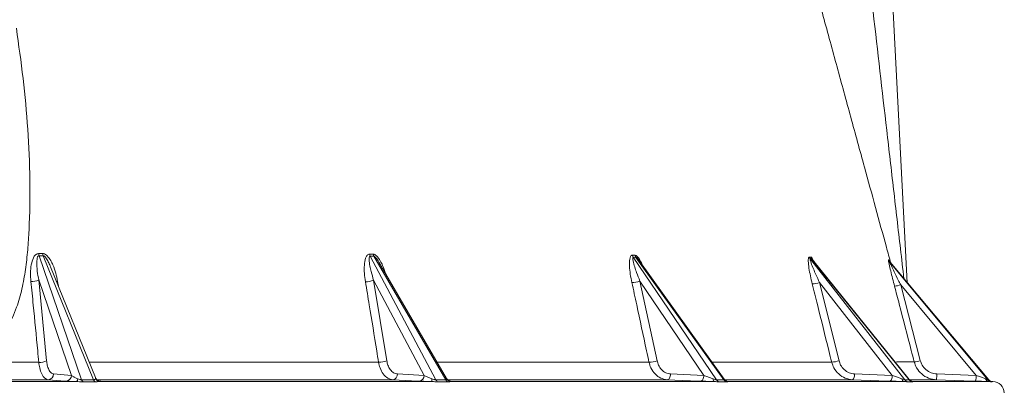
# Model space of a CAD drawing. Units: millimetres. Extents: x 2012 to 3529, y 1070 to 3316.
# Drawn here: x 3148 to 3478, y 2166 to 2290 of the extents above; entities that cross this region are included whole.
import ezdxf

# ---------------------------------------------------------------- set-up
doc = ezdxf.new("R2010")
doc.units = ezdxf.units.MM
doc.header["$LTSCALE"] = 20

msp = doc.modelspace()

# ---------------------------------------------------------------- linework, layer by layer
at = {"color": 7, "linetype": 'Continuous', "lineweight": 18}
for p, q in [((3445.63, 2201.41), (3439.03, 2329.15)), ((3154.32, 2211.16), (3155.71, 2211.16)), ((3154.49, 2210.45), (3168.76, 2168.86)), ((3155.88, 2210.45), (3154.49, 2210.45)), ((3172.75, 2168.86), (3155.88, 2210.45)), ((3265.33, 2211.01), (3266.5, 2211)), ((3265.58, 2210.28), (3287.53, 2168.86)), ((3266.75, 2210.28), (3265.58, 2210.28)), ((3290.87, 2168.86), (3266.75, 2210.28)), ((3353.44, 2210.64), (3354.32, 2210.63)), ((3353.77, 2209.91), (3381.7, 2168.86)), ((3354.65, 2209.9), (3353.77, 2209.91)), ((3384.16, 2168.86), (3354.65, 2209.9)), ((3412.79, 2209.99), (3413.32, 2209.98)), ((3413.16, 2209.24), (3444.85, 2168.86)), ((3413.69, 2209.23), (3413.16, 2209.24)), ((3446.26, 2168.86), (3413.69, 2209.23)), ((3439.37, 2209.03), (3439.48, 2209.02)), ((3173.42, 2169.57), (3158.35, 2206.73)), ((3291.17, 2169.29), (3268.46, 2208.29)), ((3384.26, 2169.08), (3355.61, 2208.93)), ((3446.28, 2168.93), (3413.99, 2208.95)), ((3439.77, 2208.26), (3472.68, 2168.86)), ((3439.88, 2208.24), (3439.77, 2208.26)), ((3472.95, 2168.86), (3439.88, 2208.24)), ((3472.94, 2168.87), (3439.9, 2208.23)), ((3165.36, 2170.34), (3154.39, 2202.32)), ((3154.39, 2202.32), (3157.03, 2175.18)), ((3160.71, 2201.82), (3160.96, 2200.28)), ((3283.59, 2170.34), (3266.7, 2202.21)), ((3266.7, 2202.21), (3271.11, 2175.18)), ((3377.48, 2170.34), (3355.98, 2201.94)), ((3355.98, 2201.94), (3361.74, 2175.2)), ((3440.64, 2170.34), (3416.24, 2201.44)), ((3416.24, 2201.44), (3422.76, 2175.23)), ((3468.77, 2170.34), (3443.44, 2200.67)), ((3443.44, 2200.67), (3450.03, 2175.28)), ((3159.37, 2170.81), (3165.36, 2170.34)), ((3274.68, 2170.81), (3283.59, 2170.34)), ((3366.3, 2170.81), (3377.48, 2170.34)), ((3428, 2170.81), (3440.64, 2170.34)), ((3455.6, 2170.8), (3468.77, 2170.34)), ((3040.12, 2168.26), (3167, 2168.26)), ((3168.76, 2168.86), (3172.75, 2168.86)), ((3174.94, 2168.26), (3286.2, 2168.26)), ((3287.53, 2168.86), (3290.87, 2168.86)), ((3291.22, 2169.17), (3291.14, 2169.28)), ((3292.84, 2168.26), (3380.88, 2168.26)), ((3381.7, 2168.86), (3384.16, 2168.86)), ((3385.78, 2168.26), (3444.61, 2168.26)), ((3444.85, 2168.86), (3446.26, 2168.86)), ((3447.42, 2168.26), (3473.03, 2168.26)), ((3472.68, 2168.86), (3472.95, 2168.86)), ((3473.57, 2168.26), (3474.34, 2168.26)), ((3474.34, 2168.26), (3473.77, 2168.28))]:
    msp.add_line(p, q, dxfattribs=at)
at = {"color": 7, "linetype": 'Continuous', "lineweight": 18, "flags": 128}
for points in [[(3160.71, 2201.82), (3160.39, 2201.82), (3160.34, 2201.82)], [(3365.14, 2168.88), (3365.35, 2168.92), (3365.56, 2169.03), (3365.75, 2169.2), (3365.92, 2169.44), (3366.07, 2169.73), (3366.18, 2170.07), (3366.26, 2170.43), (3366.3, 2170.81)], [(3377.48, 2170.34), (3377.44, 2169.96), (3377.36, 2169.6), (3377.25, 2169.27), (3377.1, 2168.97), (3376.93, 2168.74), (3376.74, 2168.56), (3376.53, 2168.45), (3376.32, 2168.41)], [(3427.3, 2168.88), (3427.42, 2168.92), (3427.54, 2169.02), (3427.66, 2169.2), (3427.76, 2169.44), (3427.85, 2169.73), (3427.92, 2170.06), (3427.97, 2170.43), (3428, 2170.81)], [(3440.64, 2170.34), (3440.62, 2169.96), (3440.57, 2169.6), (3440.49, 2169.27), (3440.41, 2168.97), (3440.3, 2168.74), (3440.19, 2168.56), (3440.07, 2168.45), (3439.94, 2168.41)], [(3163.55, 2168.41), (3161.77, 2168.55), (3157.55, 2168.88)], [(3282.05, 2168.41), (3279.4, 2168.55), (3273.14, 2168.88)], [(3376.32, 2168.41), (3372.99, 2168.55), (3365.14, 2168.88)], [(3385.51, 2168.29), (3385.54, 2168.28), (3385.78, 2168.26)], [(3439.94, 2168.41), (3436.15, 2168.55), (3427.3, 2168.88)], [(3468.58, 2168.41), (3464.59, 2168.55), (3455.41, 2168.87)]]:
    msp.add_lwpolyline(points, dxfattribs=at)
at = {"color": 7, "linetype": 'Continuous', "lineweight": 18}
for centre, radius, start, end in [((3157.6, 2211.56), 3.31, 186.8794, 199.6393), ((3158.97, 2211.58), 3.29, 187.2318, 200.0707), ((3267.74, 2211.45), 2.45, 190.3383, 208.2608), ((3268.91, 2211.46), 2.45, 190.6376, 208.5746), ((3355.54, 2211.12), 2.15, 192.968, 214.4028), ((3356.42, 2211.13), 2.15, 193.1842, 214.6096), ((3414.76, 2210.5), 2.03, 194.4701, 218.2183), ((3415.29, 2210.5), 2.04, 194.5877, 218.3309), ((3441.3, 2209.54), 2, 194.7242, 219.9057), ((3441.42, 2209.52), 2, 194.7291, 219.9349), ((3152.1, 2207.27), 5.46, 266.4694, 294.8134), ((3264.08, 2208.98), 7.26, 268.9564, 291.1774), ((3353.13, 2210.15), 8.69, 271.0261, 289.1461), ((3413.2, 2210.82), 9.86, 273.4192, 287.9675), ((3439.75, 2212.84), 12.72, 277.3964, 286.8516), ((3154.74, 2180.33), 5.64, 266.5028, 293.9121), ((3268.5, 2182.18), 7.47, 268.9119, 290.4978), ((3358.9, 2183.61), 8.87, 270.9268, 288.6736), ((3419.73, 2184.74), 9.99, 273.3004, 287.6739), ((3446.37, 2187.47), 12.73, 277.2737, 286.7275), ((3157.44, 2170.81), 1.93, 273.3016, 0.0541), ((3163.43, 2170.34), 1.93, 273.3023, 0.0524), ((3272.85, 2170.69), 1.83, 279.0014, 3.6982), ((3281.76, 2170.22), 1.83, 279.004, 3.6956), ((3447.78, 2170.61), 7.83, 347.2179, 1.4356), ((3460.94, 2170.15), 7.84, 347.2263, 1.4272), ((3166.37, 2169.16), 1.1, 305.18, 0.4653), ((3169.87, 2169.17), 1.15, 195.54, 238.6142), ((3173.86, 2169.17), 1.15, 195.3671, 238.4826), ((3175.02, 2170.12), 1.86, 210.7745, 267.6436), ((3274.97, 2169.3), 11.27, 354.7013, 359.3209), ((3288.75, 2169.47), 1.36, 206.3194, 250.2035), ((3292.08, 2169.46), 1.35, 206.1956, 250.1478), ((3292.9, 2170.25), 1.99, 212.962, 268.4337), ((3381.59, 2169.08), 1.08, 175.4786, 229.3555), ((3383.06, 2169.78), 1.64, 213.8324, 255.4627), ((3385.52, 2169.77), 1.64, 213.7589, 255.438), ((3444.91, 2169.3), 1.08, 186.9352, 253.7366), ((3446.32, 2170.03), 1.88, 218.2028, 257.863), ((3447.74, 2170.02), 1.88, 218.1606, 257.857), ((3473.19, 2169.6), 1.35, 198.6868, 262.9976), ((3474.21, 2170.14), 2, 219.9321, 258.7186), ((3474.48, 2170.14), 2, 219.9309, 258.7119), ((3474.2, 2164.26), 4, 3, 88)]:
    msp.add_arc(centre, radius, start, end, dxfattribs=at)
for points, knots in [([(3431.93, 2312.04), (3432.69, 2305.43), (3434.96, 2285.6), (3438, 2259.12), (3441.06, 2232.63), (3442.99, 2216.03), (3444.15, 2206.04), (3444.55, 2202.7), (3444.55, 2202.68)], [0, 0, 0, 0, 0.181531, 0.54461, 0.726345, 0.908053, 0.99965, 1, 1, 1, 1]), ([(3440.15, 2207.92), (3439.66, 2209.71), (3437.95, 2215.88), (3434.99, 2226.66), (3431, 2241.22), (3426.69, 2256.95), (3422.09, 2273.8), (3417.48, 2290.69), (3414.41, 2301.96), (3412.87, 2307.59)], [0, 0, 0, 0, 0.055217, 0.190479, 0.326196, 0.494282, 0.662385, 0.83119, 1, 1, 1, 1]), ([(3146.88, 2286.78), (3147.67, 2281.13), (3149.26, 2269.82), (3150.83, 2252.83), (3151.6, 2235.88), (3151.37, 2222.41), (3150.72, 2212.41), (3150.01, 2205.81), (3148.85, 2199.33), (3147.34, 2193.95), (3145.64, 2189.66), (3144.09, 2186.99), (3142.5, 2185.12), (3140.92, 2183.82), (3138.86, 2182.9), (3136.15, 2182.83), (3133.1, 2183.92), (3131.2, 2185.36), (3130.17, 2186.15)], [0, 0, 0, 0, 0.142925, 0.286014, 0.428959, 0.571688, 0.628524, 0.685488, 0.742274, 0.798868, 0.831838, 0.864709, 0.881716, 0.89868, 0.92052, 0.942293, 0.968628, 1, 1, 1, 1]), ([(3151.76, 2201.82), (3151.7, 2202.77), (3151.56, 2204.67), (3151.81, 2207.36), (3152.35, 2209.45), (3153.12, 2210.62), (3153.74, 2211.09), (3154.15, 2211.14), (3154.32, 2211.16)], [0, 0, 0, 0, 0.262809, 0.525145, 0.765846, 0.879408, 0.946768, 1, 1, 1, 1]), ([(3154.49, 2210.45), (3154.44, 2210.44), (3154.35, 2210.43), (3154.17, 2210.31), (3153.94, 2209.92), (3153.72, 2208.85), (3153.72, 2207.24), (3153.92, 2204.93), (3154.21, 2203.3), (3154.39, 2202.32)], [0, 0, 0, 0, 0.016497, 0.032925, 0.08384, 0.187304, 0.433698, 0.657899, 1, 1, 1, 1]), ([(3155.71, 2211.16), (3155.8, 2211.16), (3156.12, 2211.14), (3156.68, 2210.88), (3157.56, 2210.14), (3158.4, 2208.92), (3159.35, 2206.98), (3160.18, 2204.62), (3160.53, 2202.75), (3160.71, 2201.82)], [0, 0, 0, 0, 0.025467, 0.095487, 0.164815, 0.334036, 0.48233, 0.740946, 1, 1, 1, 1]), ([(3158.32, 2206.72), (3158.28, 2206.85), (3158.09, 2207.42), (3157.58, 2208.44), (3157.01, 2209.48), (3156.5, 2210.1), (3156.23, 2210.33), (3156.04, 2210.43), (3155.93, 2210.44), (3155.88, 2210.45)], [0, 0, 0, 0, 0.092258, 0.409512, 0.748329, 0.868886, 0.921907, 0.969057, 1, 1, 1, 1]), ([(3263.95, 2201.72), (3263.81, 2202.66), (3263.55, 2204.54), (3263.53, 2207.22), (3263.81, 2209.29), (3264.36, 2210.46), (3264.85, 2210.94), (3265.18, 2210.98), (3265.33, 2211.01)], [0, 0, 0, 0, 0.261913, 0.523347, 0.764139, 0.878293, 0.946235, 1, 1, 1, 1]), ([(3265.58, 2210.28), (3265.54, 2210.28), (3265.47, 2210.27), (3265.33, 2210.14), (3265.2, 2209.75), (3265.17, 2208.7), (3265.41, 2207.09), (3265.92, 2204.8), (3266.41, 2203.18), (3266.7, 2202.21)], [0, 0, 0, 0, 0.016691, 0.033273, 0.084617, 0.18862, 0.435207, 0.659631, 1, 1, 1, 1]), ([(3266.5, 2211), (3266.54, 2211), (3266.74, 2210.99), (3267.14, 2210.84), (3268, 2210.18), (3268.88, 2208.88), (3269.88, 2206.85), (3270.48, 2205.38), (3270.73, 2204.42), (3270.74, 2204.38)], [0, 0, 0, 0, 0.022184, 0.093099, 0.177682, 0.443777, 0.641335, 0.98608, 1, 1, 1, 1]), ([(3268.46, 2208.29), (3268.15, 2208.81), (3267.76, 2209.47), (3267.17, 2210.08), (3266.96, 2210.23), (3266.84, 2210.27), (3266.78, 2210.28), (3266.75, 2210.28)], [0, 0, 0, 0, 0.6650752, 0.842344, 0.9180186, 0.9653679, 1, 1, 1, 1]), ([(3353.29, 2201.46), (3353.1, 2202.39), (3352.73, 2204.24), (3352.47, 2206.88), (3352.48, 2208.93), (3352.78, 2210.1), (3353.09, 2210.57), (3353.34, 2210.62), (3353.44, 2210.64)], [0, 0, 0, 0, 0.259856, 0.519238, 0.760625, 0.876071, 0.945183, 1, 1, 1, 1]), ([(3353.77, 2209.91), (3353.74, 2209.9), (3353.68, 2209.89), (3353.6, 2209.77), (3353.57, 2209.38), (3353.74, 2208.33), (3354.2, 2206.73), (3354.97, 2204.47), (3355.6, 2202.89), (3355.98, 2201.94)], [0, 0, 0, 0, 0.0170927, 0.0339824, 0.0862108, 0.1914168, 0.4388271, 0.6645899, 1, 1, 1, 1]), ([(3354.32, 2210.63), (3354.36, 2210.63), (3354.5, 2210.62), (3354.81, 2210.48), (3355.5, 2209.82), (3356.24, 2208.61), (3356.73, 2207.53), (3356.92, 2207.11)], [0, 0, 0, 0, 0.0349938, 0.1532318, 0.2940934, 0.7230584, 1, 1, 1, 1]), ([(3355.58, 2208.92), (3355.48, 2209.09), (3355.28, 2209.39), (3354.99, 2209.7), (3354.81, 2209.85), (3354.71, 2209.89), (3354.67, 2209.9), (3354.65, 2209.9)], [0, 0, 0, 0, 0.393022, 0.715779, 0.853985, 0.940124, 1, 1, 1, 1]), ([(3413.79, 2200.97), (3413.57, 2201.87), (3413.14, 2203.67), (3412.67, 2206.26), (3412.43, 2208.28), (3412.46, 2209.45), (3412.59, 2209.92), (3412.73, 2209.97), (3412.79, 2209.99)], [0, 0, 0, 0, 0.256119, 0.511779, 0.75471, 0.87242, 0.943475, 1, 1, 1, 1]), ([(3413.16, 2209.24), (3413.15, 2209.24), (3413.12, 2209.23), (3413.1, 2209.1), (3413.17, 2208.71), (3413.51, 2207.67), (3414.15, 2206.08), (3415.11, 2203.87), (3415.82, 2202.34), (3416.24, 2201.44)], [0, 0, 0, 0, 0.017754, 0.035149, 0.088881, 0.196239, 0.445649, 0.675018, 1, 1, 1, 1]), ([(3413.32, 2209.98), (3413.33, 2209.98), (3413.42, 2209.97), (3413.62, 2209.82), (3413.97, 2209.37), (3414.22, 2208.82), (3414.38, 2208.48)], [0, 0, 0, 0, 0.061137, 0.286699, 0.554783, 1, 1, 1, 1]), ([(3413.99, 2208.95), (3413.96, 2209), (3413.88, 2209.09), (3413.79, 2209.18), (3413.73, 2209.23), (3413.7, 2209.23), (3413.69, 2209.23)], [0, 0, 0, 0, 0.301475, 0.647699, 0.862391, 1, 1, 1, 1]), ([(3441.39, 2200.23), (3441.17, 2201.09), (3440.72, 2202.82), (3440.1, 2205.33), (3439.64, 2207.32), (3439.41, 2208.48), (3439.34, 2208.96), (3439.36, 2209.01), (3439.37, 2209.03)], [0, 0, 0, 0, 0.250368, 0.500306, 0.746022, 0.867141, 0.941023, 1, 1, 1, 1]), ([(3439.48, 2209.02), (3439.49, 2209.01), (3439.51, 2209.01), (3439.57, 2208.88), (3439.65, 2208.65), (3439.69, 2208.53)], [0, 0, 0, 0, 0.109036, 0.564667, 1, 1, 1, 1]), ([(3439.91, 2208.23), (3439.88, 2208.26), (3439.8, 2208.34), (3439.72, 2208.48), (3439.67, 2208.57), (3439.65, 2208.61), (3439.65, 2208.61), (3439.65, 2208.61)], [0, 0, 0, 0, 0.172004, 0.486967, 0.697899, 0.87168, 1, 1, 1, 1]), ([(3439.77, 2208.26), (3439.77, 2208.25), (3439.77, 2208.24), (3439.82, 2208.11), (3439.99, 2207.73), (3440.48, 2206.68), (3441.39, 2204.8), (3442.44, 2202.66), (3443.18, 2201.2), (3443.44, 2200.67)], [0, 0, 0, 0, 0.021991, 0.036829, 0.092804, 0.203485, 0.456414, 0.804629, 1, 1, 1, 1]), ([(3154.4, 2174.71), (3154.28, 2175.99), (3153.67, 2182.4), (3152.79, 2191.44), (3152.03, 2199.19), (3151.76, 2201.82)], [0, 0, 0, 0, 0.141682, 0.708407, 1, 1, 1, 1]), ([(3268.35, 2174.71), (3268.15, 2176), (3267.12, 2182.41), (3265.66, 2191.41), (3264.38, 2199.13), (3263.95, 2201.72)], [0, 0, 0, 0, 0.14233, 0.711651, 1, 1, 1, 1]), ([(3359.04, 2174.73), (3358.77, 2176.02), (3357.4, 2182.44), (3355.49, 2191.35), (3353.83, 2198.97), (3353.29, 2201.46)], [0, 0, 0, 0, 0.143983, 0.719922, 1, 1, 1, 1]), ([(3420.3, 2174.78), (3419.98, 2176.06), (3418.4, 2182.49), (3416.23, 2191.23), (3414.37, 2198.67), (3413.79, 2200.97)], [0, 0, 0, 0, 0.147172, 0.735861, 1, 1, 1, 1]), ([(3447.98, 2174.84), (3447.65, 2176.13), (3445.98, 2182.58), (3443.78, 2191.04), (3441.92, 2198.21), (3441.39, 2200.23)], [0, 0, 0, 0, 0.152347, 0.761734, 1, 1, 1, 1]), ([(3038.16, 2174.7), (3043.34, 2174.7), (3054.23, 2174.7), (3070.69, 2174.7), (3087.55, 2174.7), (3102.97, 2174.7), (3116.96, 2174.71), (3129.58, 2174.71), (3142.08, 2174.71), (3150.29, 2174.71), (3154.4, 2174.71)], [0, 0, 0, 0, 0.1292204, 0.2717152, 0.4148594, 0.5580036, 0.6683524, 0.7787013, 0.8893507, 1, 1, 1, 1]), ([(3157.55, 2168.88), (3157.16, 2169), (3156.37, 2169.24), (3155.37, 2170.7), (3154.69, 2172.61), (3154.48, 2174.08), (3154.4, 2174.71)], [0, 0, 0, 0, 0.267252, 0.534495, 0.801741, 1, 1, 1, 1]), ([(3157.03, 2175.18), (3157.09, 2174.71), (3157.23, 2173.6), (3157.73, 2172.18), (3158.48, 2171.08), (3159.07, 2170.9), (3159.37, 2170.81)], [0, 0, 0, 0, 0.19828, 0.465531, 0.732762, 1, 1, 1, 1]), ([(3171.33, 2174.71), (3174.6, 2174.71), (3183.23, 2174.71), (3196.9, 2174.71), (3212.39, 2174.71), (3227.58, 2174.71), (3242.45, 2174.71), (3256.06, 2174.71), (3264.54, 2174.71), (3268.35, 2174.71)], [0, 0, 0, 0, 0.093989, 0.24871, 0.403384, 0.559782, 0.716229, 0.872626, 1, 1, 1, 1]), ([(3273.14, 2168.88), (3272.55, 2169), (3271.37, 2169.24), (3269.86, 2170.7), (3268.82, 2172.61), (3268.49, 2174.08), (3268.35, 2174.71)], [0, 0, 0, 0, 0.267047, 0.53409, 0.801133, 1, 1, 1, 1]), ([(3271.11, 2175.18), (3271.21, 2174.71), (3271.45, 2173.6), (3272.23, 2172.18), (3273.36, 2171.08), (3274.24, 2170.9), (3274.68, 2170.81)], [0, 0, 0, 0, 0.198887, 0.465938, 0.732968, 1, 1, 1, 1]), ([(3288.01, 2174.72), (3289.45, 2174.72), (3295.92, 2174.72), (3306.85, 2174.72), (3320.85, 2174.72), (3334.22, 2174.73), (3347.06, 2174.73), (3355.05, 2174.73), (3359.04, 2174.73)], [0, 0, 0, 0, 0.053533, 0.241247, 0.428888, 0.619233, 0.809655, 1, 1, 1, 1]), ([(3365.14, 2168.88), (3364.39, 2169), (3362.91, 2169.24), (3360.99, 2170.7), (3359.65, 2172.61), (3359.22, 2174.1), (3359.04, 2174.73)], [0, 0, 0, 0, 0.2664522, 0.532902, 0.7993441, 1, 1, 1, 1]), ([(3361.74, 2175.2), (3361.87, 2174.72), (3362.19, 2173.61), (3363.19, 2172.18), (3364.62, 2171.08), (3365.74, 2170.9), (3366.3, 2170.81)], [0, 0, 0, 0, 0.200674, 0.467126, 0.733563, 1, 1, 1, 1]), ([(3380.19, 2174.74), (3380.72, 2174.74), (3384.41, 2174.75), (3390.7, 2174.75), (3399.05, 2174.75), (3406.75, 2174.76), (3413.93, 2174.77), (3418.18, 2174.77), (3420.3, 2174.78)], [0, 0, 0, 0, 0.032341, 0.224571, 0.41674, 0.611139, 0.805601, 1, 1, 1, 1]), ([(3427.3, 2168.88), (3426.45, 2169), (3424.76, 2169.24), (3422.56, 2170.7), (3421.01, 2172.62), (3420.52, 2174.12), (3420.3, 2174.78)], [0, 0, 0, 0, 0.265241, 0.53048, 0.795706, 1, 1, 1, 1]), ([(3422.76, 2175.23), (3422.92, 2174.74), (3423.28, 2173.61), (3424.45, 2172.17), (3426.09, 2171.08), (3427.36, 2170.9), (3428, 2170.81)], [0, 0, 0, 0, 0.204316, 0.469552, 0.734773, 1, 1, 1, 1]), ([(3441.54, 2174.81), (3442.41, 2174.82), (3444.28, 2174.82), (3446.45, 2174.83), (3447.47, 2174.84), (3447.98, 2174.84)], [0, 0, 0, 0, 0.300956, 0.650478, 1, 1, 1, 1]), ([(3455.41, 2168.87), (3454.52, 2168.99), (3452.73, 2169.23), (3450.41, 2170.69), (3448.74, 2172.64), (3448.21, 2174.17), (3447.98, 2174.84)], [0, 0, 0, 0, 0.26325, 0.526501, 0.78974, 1, 1, 1, 1]), ([(3450.03, 2175.28), (3450.21, 2174.77), (3450.6, 2173.62), (3451.85, 2172.17), (3453.59, 2171.07), (3454.93, 2170.89), (3455.6, 2170.8)], [0, 0, 0, 0, 0.2102791, 0.4735254, 0.7367663, 1, 1, 1, 1]), ([(3165.36, 2170.34), (3165.6, 2170.16), (3166.02, 2169.82), (3166.77, 2169.42), (3167.3, 2169.23), (3167.47, 2169.17)], [0, 0, 0, 0, 0.443822, 0.818263, 1, 1, 1, 1]), ([(3173.42, 2169.17), (3173.47, 2169.28), (3173.52, 2169.4), (3173.42, 2169.55), (3173.41, 2169.56)], [0, 0, 0, 0, 0.892872, 1, 1, 1, 1]), ([(3174.81, 2168.38), (3174.81, 2168.38), (3174.83, 2168.37), (3174.77, 2168.38), (3174.58, 2168.44), (3174.28, 2168.56), (3173.89, 2168.84), (3173.56, 2169.21), (3173.47, 2169.49), (3173.45, 2169.57)], [0, 0, 0, 0, 0.03281, 0.209246, 0.313558, 0.438538, 0.652753, 0.894413, 1, 1, 1, 1]), ([(3283.59, 2170.34), (3283.92, 2170.16), (3284.53, 2169.82), (3285.46, 2169.42), (3286.05, 2169.23), (3286.25, 2169.17)], [0, 0, 0, 0, 0.443821, 0.818268, 1, 1, 1, 1]), ([(3377.48, 2170.34), (3377.89, 2170.16), (3378.64, 2169.82), (3379.7, 2169.42), (3380.31, 2169.23), (3380.51, 2169.17)], [0, 0, 0, 0, 0.443817, 0.818264, 1, 1, 1, 1]), ([(3440.64, 2170.34), (3441.1, 2170.16), (3441.95, 2169.82), (3443.05, 2169.42), (3443.64, 2169.23), (3443.84, 2169.17)], [0, 0, 0, 0, 0.4438134, 0.8182602, 1, 1, 1, 1]), ([(3468.77, 2170.34), (3469.25, 2170.16), (3470.13, 2169.82), (3471.21, 2169.42), (3471.74, 2169.23), (3471.91, 2169.17)], [0, 0, 0, 0, 0.4438187, 0.8182775, 1, 1, 1, 1]), ([(3157.55, 2168.88), (3153.4, 2168.88), (3145.1, 2168.88), (3132.44, 2168.88), (3119.65, 2168.88), (3105.47, 2168.88), (3089.89, 2168.88), (3072.86, 2168.88), (3056.15, 2168.88), (3045.05, 2168.88), (3039.76, 2168.88)], [0, 0, 0, 0, 0.110369, 0.220737, 0.331406, 0.442075, 0.584415, 0.726756, 0.869742, 1, 1, 1, 1]), ([(3167, 2168.26), (3166.7, 2168.27), (3165.84, 2168.29), (3164.56, 2168.34), (3163.89, 2168.39), (3163.55, 2168.41)], [0, 0, 0, 0, 0.200602, 0.577797, 1, 1, 1, 1]), ([(3169.27, 2168.19), (3169.17, 2168.19), (3168.79, 2168.19), (3168.03, 2168.22), (3167.36, 2168.25), (3167, 2168.26)], [0, 0, 0, 0, 0.147768, 0.539455, 1, 1, 1, 1]), ([(3167.47, 2169.17), (3167.68, 2169.1), (3167.99, 2168.99), (3168.38, 2168.9), (3168.6, 2168.86), (3168.71, 2168.86), (3168.76, 2168.86)], [0, 0, 0, 0, 0.513979, 0.750581, 0.875209, 1, 1, 1, 1]), ([(3173.26, 2168.19), (3172.07, 2168.19), (3170.74, 2168.19), (3169.41, 2168.19), (3169.27, 2168.19)], [0, 0, 0, 0, 0.89777, 1, 1, 1, 1]), ([(3172.75, 2168.86), (3172.83, 2168.87), (3172.97, 2168.87), (3173.21, 2168.95), (3173.34, 2169.06), (3173.4, 2169.15), (3173.42, 2169.17)], [0, 0, 0, 0, 0.206203, 0.339197, 0.832563, 1, 1, 1, 1]), ([(3174.94, 2168.26), (3174.88, 2168.26), (3174.62, 2168.25), (3174.1, 2168.2), (3173.52, 2168.19), (3173.26, 2168.19)], [0, 0, 0, 0, 0.140964, 0.611591, 1, 1, 1, 1]), ([(3273.14, 2168.88), (3269.3, 2168.88), (3260.77, 2168.88), (3247.11, 2168.88), (3232.22, 2168.88), (3216.89, 2168.88), (3201.14, 2168.88), (3186.79, 2168.88), (3177.59, 2168.88), (3173.89, 2168.88)], [0, 0, 0, 0, 0.125623, 0.278944, 0.432312, 0.585633, 0.740659, 0.895733, 1, 1, 1, 1]), ([(3174.75, 2168.39), (3174.81, 2168.39), (3175.14, 2168.36), (3175.38, 2168.31), (3175.08, 2168.28), (3174.94, 2168.26)], [0, 0, 0, 0, 0.114649, 0.607149, 1, 1, 1, 1]), ([(3286.2, 2168.26), (3285.88, 2168.27), (3284.96, 2168.29), (3283.45, 2168.34), (3282.53, 2168.39), (3282.05, 2168.41)], [0, 0, 0, 0, 0.2006, 0.577799, 1, 1, 1, 1]), ([(3288.29, 2168.19), (3288.2, 2168.19), (3287.88, 2168.19), (3287.19, 2168.22), (3286.55, 2168.25), (3286.2, 2168.26)], [0, 0, 0, 0, 0.147777, 0.539464, 1, 1, 1, 1]), ([(3286.25, 2169.17), (3286.47, 2169.1), (3286.8, 2168.99), (3287.19, 2168.9), (3287.39, 2168.86), (3287.48, 2168.86), (3287.53, 2168.86)], [0, 0, 0, 0, 0.513993, 0.7505848, 0.8752106, 1, 1, 1, 1]), ([(3291.62, 2168.19), (3290.62, 2168.19), (3289.51, 2168.19), (3288.4, 2168.19), (3288.29, 2168.19)], [0, 0, 0, 0, 0.897778, 1, 1, 1, 1]), ([(3290.87, 2168.86), (3290.93, 2168.87), (3291.04, 2168.87), (3291.2, 2168.95), (3291.24, 2169.06), (3291.23, 2169.15), (3291.22, 2169.17)], [0, 0, 0, 0, 0.2062055, 0.339185, 0.8325655, 1, 1, 1, 1]), ([(3292.48, 2168.32), (3292.49, 2168.32), (3292.53, 2168.32), (3292.5, 2168.32), (3292.37, 2168.35), (3292.13, 2168.42), (3291.77, 2168.61), (3291.4, 2168.91), (3291.25, 2169.19), (3291.19, 2169.3)], [0, 0, 0, 0, 0.076918, 0.257176, 0.343077, 0.435912, 0.625432, 0.842317, 1, 1, 1, 1]), ([(3365.14, 2168.88), (3361.15, 2168.88), (3353.18, 2168.88), (3340.37, 2168.88), (3326.91, 2168.88), (3312.7, 2168.88), (3300.87, 2168.88), (3293.59, 2168.88), (3291.49, 2168.88)], [0, 0, 0, 0, 0.183799, 0.36767, 0.551469, 0.737908, 0.924422, 1, 1, 1, 1]), ([(3292.84, 2168.26), (3292.81, 2168.26), (3292.66, 2168.25), (3292.3, 2168.2), (3291.83, 2168.19), (3291.62, 2168.19)], [0, 0, 0, 0, 0.140961, 0.611578, 1, 1, 1, 1]), ([(3292.28, 2168.34), (3292.34, 2168.34), (3292.4, 2168.33), (3292.42, 2168.33), (3292.43, 2168.33)], [0, 0, 0, 0, 0.829099, 1, 1, 1, 1]), ([(3292.43, 2168.33), (3292.53, 2168.32), (3292.89, 2168.3), (3292.86, 2168.28), (3292.84, 2168.26)], [0, 0, 0, 0, 0.302141, 1, 1, 1, 1]), ([(3380.88, 2168.26), (3380.57, 2168.27), (3379.66, 2168.29), (3378.03, 2168.34), (3376.91, 2168.39), (3376.32, 2168.41)], [0, 0, 0, 0, 0.200601, 0.577797, 1, 1, 1, 1]), ([(3380.51, 2169.17), (3380.74, 2169.1), (3381.07, 2168.99), (3381.42, 2168.9), (3381.59, 2168.86), (3381.66, 2168.86), (3381.7, 2168.86)], [0, 0, 0, 0, 0.51397, 0.750568, 0.875195, 1, 1, 1, 1]), ([(3382.65, 2168.19), (3382.58, 2168.19), (3382.34, 2168.19), (3381.78, 2168.22), (3381.2, 2168.25), (3380.88, 2168.26)], [0, 0, 0, 0, 0.14777, 0.539464, 1, 1, 1, 1]), ([(3385.11, 2168.19), (3384.37, 2168.19), (3383.55, 2168.19), (3382.73, 2168.19), (3382.65, 2168.19)], [0, 0, 0, 0, 0.897772, 1, 1, 1, 1]), ([(3384.16, 2168.86), (3384.2, 2168.87), (3384.28, 2168.87), (3384.34, 2168.94), (3384.29, 2169.02), (3384.25, 2169.08)], [0, 0, 0, 0, 0.270747, 0.445335, 1, 1, 1, 1]), ([(3385.51, 2168.29), (3385.45, 2168.3), (3385.26, 2168.33), (3384.84, 2168.52), (3384.46, 2168.78), (3384.32, 2169.03), (3384.28, 2169.09)], [0, 0, 0, 0, 0.154675, 0.4774, 0.857317, 1, 1, 1, 1]), ([(3427.3, 2168.88), (3425.17, 2168.88), (3420.91, 2168.88), (3413.73, 2168.88), (3405.96, 2168.88), (3397.5, 2168.88), (3390.29, 2168.88), (3385.7, 2168.88), (3384.36, 2168.88)], [0, 0, 0, 0, 0.1837819, 0.367622, 0.5514037, 0.737314, 0.9232845, 1, 1, 1, 1]), ([(3385.78, 2168.26), (3385.77, 2168.26), (3385.74, 2168.25), (3385.58, 2168.2), (3385.26, 2168.19), (3385.11, 2168.19)], [0, 0, 0, 0, 0.140968, 0.611582, 1, 1, 1, 1]), ([(3444.61, 2168.26), (3444.32, 2168.27), (3443.48, 2168.29), (3441.84, 2168.34), (3440.6, 2168.39), (3439.94, 2168.41)], [0, 0, 0, 0, 0.200598, 0.577792, 1, 1, 1, 1]), ([(3443.84, 2169.17), (3444.05, 2169.1), (3444.36, 2168.99), (3444.65, 2168.9), (3444.78, 2168.86), (3444.83, 2168.86), (3444.85, 2168.86)], [0, 0, 0, 0, 0.5139784, 0.7505902, 0.8752242, 1, 1, 1, 1]), ([(3445.93, 2168.19), (3445.89, 2168.19), (3445.75, 2168.19), (3445.35, 2168.22), (3444.87, 2168.25), (3444.61, 2168.26)], [0, 0, 0, 0, 0.147767, 0.539447, 1, 1, 1, 1]), ([(3447.34, 2168.19), (3446.92, 2168.19), (3446.45, 2168.19), (3445.98, 2168.19), (3445.93, 2168.19)], [0, 0, 0, 0, 0.897771, 1, 1, 1, 1]), ([(3446.26, 2168.86), (3446.28, 2168.87), (3446.32, 2168.87), (3446.32, 2168.9), (3446.29, 2168.92), (3446.28, 2168.93)], [0, 0, 0, 0, 0.544304, 0.895325, 1, 1, 1, 1]), ([(3455.41, 2168.87), (3454.9, 2168.87), (3453.88, 2168.87), (3451.52, 2168.87), (3449.02, 2168.88), (3447.03, 2168.88), (3446.26, 2168.88)], [0, 0, 0, 0, 0.275278, 0.550557, 0.827162, 1, 1, 1, 1]), ([(3447.37, 2168.26), (3447.36, 2168.26), (3447.35, 2168.26), (3447.21, 2168.3), (3446.97, 2168.38), (3446.64, 2168.58), (3446.37, 2168.77), (3446.29, 2168.93), (3446.29, 2168.93)], [0, 0, 0, 0, 0.239525, 0.416099, 0.551155, 0.736905, 0.998816, 1, 1, 1, 1]), ([(3447.42, 2168.26), (3447.44, 2168.26), (3447.54, 2168.25), (3447.58, 2168.2), (3447.42, 2168.19), (3447.34, 2168.19)], [0, 0, 0, 0, 0.1409631, 0.6115834, 1, 1, 1, 1]), ([(3473.03, 2168.26), (3472.78, 2168.27), (3472.07, 2168.29), (3470.54, 2168.34), (3469.26, 2168.39), (3468.58, 2168.41)], [0, 0, 0, 0, 0.200602, 0.577801, 1, 1, 1, 1]), ([(3471.91, 2169.17), (3472.1, 2169.1), (3472.37, 2168.99), (3472.58, 2168.9), (3472.66, 2168.86), (3472.67, 2168.86), (3472.68, 2168.86)], [0, 0, 0, 0, 0.513999, 0.750578, 0.875213, 1, 1, 1, 1]), ([(3473.96, 2168.22), (3473.97, 2168.22), (3473.98, 2168.22), (3473.93, 2168.23), (3473.85, 2168.25), (3473.65, 2168.32), (3473.3, 2168.52), (3473, 2168.75), (3472.89, 2168.95), (3472.88, 2168.98)], [0, 0, 0, 0, 0.088435, 0.186559, 0.254658, 0.345119, 0.603312, 0.947601, 1, 1, 1, 1]), ([(3473.82, 2168.19), (3473.81, 2168.19), (3473.77, 2168.19), (3473.56, 2168.22), (3473.22, 2168.25), (3473.03, 2168.26)], [0, 0, 0, 0, 0.147774, 0.539457, 1, 1, 1, 1]), ([(3473.78, 2168.24), (3473.88, 2168.23), (3474.09, 2168.2), (3474.09, 2168.19), (3474.09, 2168.19)], [0, 0, 0, 0, 0.493491, 1, 1, 1, 1]), ([(3474.09, 2168.19), (3474.01, 2168.19), (3473.92, 2168.19), (3473.83, 2168.19), (3473.82, 2168.19)], [0, 0, 0, 0, 0.897773, 1, 1, 1, 1])]:
    msp.add_open_spline(points, degree=3, knots=knots, dxfattribs=at)

doc.saveas('drawing.dxf')
